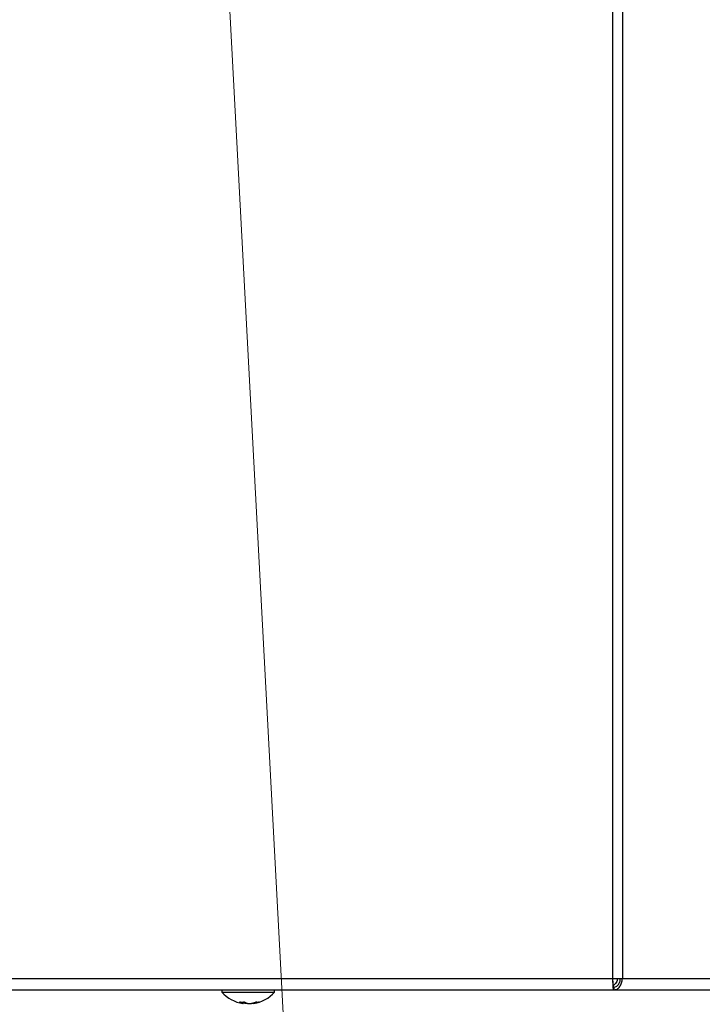
# Model space of a CAD drawing. Extents: x 0 to 420, y 0 to 297.
# Drawn here: x 105 to 111, y 66 to 75 of the extents above; entities that cross this region are included whole.
import ezdxf

# ---------------------------------------------------------------- set-up
doc = ezdxf.new("R2010")
doc.units = 0
doc.layers.get('0').update_dxf_attribs({"linetype": 'CONTINUOUS'})
doc.layers.add('DD0', color=7, linetype='CONTINUOUS')
doc.layers.add('M1', color=3, linetype='CONTINUOUS')
doc.styles.get("Standard").update_dxf_attribs({"font": 'txt', "bigfont": 'BIGFONT'})
doc.dimstyles.new('LEADSTYL', dxfattribs={"dimtxt": 3.2, "dimasz": 3, "dimexe": 0.18, "dimexo": 0.0625, "dimgap": 1, "dimtad": 0, "dimtih": 1, "dimtoh": 1, "dimdec": 4, "dimzin": 0, "dimdsep": 46, "dimtxsty": 'STANDARD', "dimblk1": 'OPEN', "dimblk2": 'OPEN', "dimsah": 1, "dimcen": 0.09, "dimadec": 0, "dimazin": 0, "dimtfac": 1, "dimtdec": 4, "dimtofl": 0, "dimtmove": 0, "dimatfit": 3, "dimfxl": 1, "dimtolj": 1, "dimtzin": 0, "dimarcsym": 0})

# ---------------------------------------------------------------- blocks, each defined once
blk = doc.blocks.new('_OPEN')
at = {"color": 0, "lineweight": 13}
for p, q in [((-0.965926, 0.258819), (0, 0)), ((0, 0), (-1, 0)), ((0, 0), (-0.965926, -0.258819))]:
    blk.add_line(p, q, dxfattribs=at)

msp = doc.modelspace()

# ---------------------------------------------------------------- linework, layer by layer
at = {"layer": 'M1', "linetype": 'CONTINUOUS', "lineweight": 25}
for p, q in [((109.951845, 83.139767), (109.951845, 66.214767)), ((110.040234, 83.139767), (110.040234, 66.214767)), ((92.468266, 66.214767), (109.951845, 66.214767)), ((109.951845, 66.214767), (110.040234, 66.214767)), ((110.040234, 66.214767), (114.836832, 66.214767)), ((92.460617, 66.114767), (109.959495, 66.114767)), ((106.475056, 66.114767), (106.475056, 66.094767)), ((106.475056, 66.094767), (106.906791, 66.094767)), ((106.906791, 66.094767), (106.945056, 66.094767)), ((106.945056, 66.094767), (106.945056, 66.114767)), ((109.959495, 66.139767), (109.964114, 66.139767)), ((109.959495, 66.139767), (109.959495, 66.114767)), ((109.959495, 66.114767), (109.964114, 66.114767)), ((109.964114, 66.139767), (109.964114, 66.114767)), ((109.964114, 66.114767), (114.766122, 66.114767)), ((106.661779, 66.006618), (106.661779, 65.994759)), ((106.66585, 65.993223), (106.66585, 66.006776)), ((106.681871, 66.003852), (106.681871, 65.994759)), ((106.754262, 65.998453), (106.754262, 65.993223)), ((106.765588, 66.001818), (106.765588, 65.994759))]:
    msp.add_line(p, q, dxfattribs=at)
for start, end in [(221.849003, 261.0774), (278.885911, 318.150997)]:
    msp.add_arc((106.710056, 66.305243), 0.315476, start, end, dxfattribs=at)
at = {"layer": 'M1', "linetype": 'CONTINUOUS', "lineweight": 25, "extrusion": (0, 0, -1)}
for points, knots in [([(109.951845, 66.214767), (109.95247, 66.201692), (109.953095, 66.188617), (109.953758, 66.176499), (109.954421, 66.164381), (109.955122, 66.15322), (109.955669, 66.144056), (109.956217, 66.134892), (109.956612, 66.127726), (109.957582, 66.122379), (109.958107, 66.119487), (109.958801, 66.117127), (109.959495, 66.114767)], [0, 0, 0, 0, 1, 1, 1, 2, 2, 2, 3, 3, 3, 4, 4, 4, 4]), ([(109.951845, 66.214767), (109.952471, 66.20496), (109.953096, 66.195152), (109.953758, 66.186066), (109.954419, 66.17698), (109.955117, 66.168616), (109.955669, 66.161734), (109.956222, 66.154852), (109.956628, 66.14945), (109.957582, 66.145476), (109.958108, 66.143283), (109.958802, 66.141525), (109.959495, 66.139767)], [0, 0, 0, 0, 1, 1, 1, 2, 2, 2, 3, 3, 3, 4, 4, 4, 4]), ([(109.995829, 66.214767), (109.995684, 66.212543), (109.99554, 66.210318), (109.995045, 66.207672), (109.993246, 66.198046), (109.986818, 66.182838), (109.979453, 66.171985), (109.972089, 66.161133), (109.963789, 66.154637), (109.955488, 66.14814)], [0, 0, 0, 0, 1, 1, 1, 2, 2, 2, 3, 3, 3, 3]), ([(109.964114, 66.139767), (109.971514, 66.140894), (109.978914, 66.142022), (109.985761, 66.145476), (109.992608, 66.14893), (109.998902, 66.154712), (110.004318, 66.161734), (110.009735, 66.168756), (110.014273, 66.17702), (110.017167, 66.186066), (110.02006, 66.195112), (110.021308, 66.20494), (110.022556, 66.214767)], [0, 0, 0, 0, 1, 1, 1, 2, 2, 2, 3, 3, 3, 4, 4, 4, 4]), ([(109.964114, 66.114767), (109.97383, 66.11627), (109.983547, 66.117773), (109.992526, 66.122379), (110.001505, 66.126985), (110.009747, 66.134693), (110.016819, 66.144056), (110.02389, 66.153419), (110.029792, 66.164438), (110.033499, 66.176499), (110.037206, 66.18856), (110.03872, 66.201663), (110.040234, 66.214767)], [0, 0, 0, 0, 1, 1, 1, 2, 2, 2, 3, 3, 3, 4, 4, 4, 4]), ([(106.633849, 66.007441), (106.635561, 66.007297), (106.637274, 66.007153), (106.638992, 66.007034), (106.640711, 66.006914), (106.642437, 66.00682), (106.644166, 66.006742), (106.645895, 66.006665), (106.647629, 66.006607), (106.649366, 66.006567), (106.651104, 66.006528), (106.652846, 66.006509), (106.654592, 66.006509), (106.656338, 66.006509), (106.658088, 66.006528), (106.659841, 66.006567), (106.661594, 66.006606), (106.663352, 66.006666), (106.665112, 66.006742), (106.666872, 66.006819), (106.668634, 66.006914), (106.670401, 66.007034), (106.672167, 66.007153), (106.673937, 66.007297), (106.675707, 66.007441)], [0, 0, 0, 0, 1, 1, 1, 2, 2, 2, 3, 3, 3, 4, 4, 4, 5, 5, 5, 6, 6, 6, 7, 7, 7, 8, 8, 8, 8]), ([(106.661779, 65.994759), (106.660595, 65.995121), (106.659411, 65.995483), (106.65823, 65.995874), (106.657049, 65.996265), (106.65587, 65.996684), (106.654694, 65.997124), (106.653518, 65.997565), (106.652344, 65.998026), (106.651173, 65.99851), (106.650002, 65.998995), (106.648834, 65.999501), (106.647669, 66.00003), (106.646504, 66.000559), (106.645341, 66.00111), (106.644183, 66.001684), (106.643024, 66.002258), (106.641868, 66.002855), (106.640716, 66.003472), (106.639564, 66.004089), (106.638415, 66.004726), (106.637271, 66.005391), (106.636127, 66.006056), (106.634988, 66.006749), (106.633849, 66.007441)], [0, 0, 0, 0, 1, 1, 1, 2, 2, 2, 3, 3, 3, 4, 4, 4, 5, 5, 5, 6, 6, 6, 7, 7, 7, 8, 8, 8, 8]), ([(106.661101, 65.993601), (106.662244, 65.993407), (106.663387, 65.993213), (106.664545, 65.993135), (106.665198, 65.993092), (106.665857, 65.993085), (106.66585, 65.993225), (106.665843, 65.993364), (106.665171, 65.99365), (106.664463, 65.993907), (106.663603, 65.994219), (106.662691, 65.994489), (106.661779, 65.994759)], [0, 0, 0, 0, 1, 1, 1, 2, 2, 2, 3, 3, 3, 4, 4, 4, 4]), ([(106.681871, 65.994759), (106.680064, 65.995121), (106.678256, 65.995482), (106.676438, 65.995874), (106.67462, 65.996267), (106.672792, 65.99669), (106.671026, 65.997124), (106.669259, 65.997559), (106.667555, 65.998006), (106.66585, 65.998453)], [0, 0, 0, 0, 1, 1, 1, 2, 2, 2, 3, 3, 3, 3]), ([(106.675707, 66.007441), (106.676846, 66.006749), (106.677985, 66.006056), (106.67913, 66.005391), (106.680274, 66.004726), (106.681422, 66.004089), (106.682575, 66.003472), (106.683727, 66.002855), (106.684882, 66.002258), (106.686041, 66.001684), (106.6872, 66.00111), (106.688362, 66.000559), (106.689527, 66.00003), (106.690692, 65.999501), (106.69186, 65.998994), (106.693031, 65.99851), (106.694202, 65.998026), (106.695376, 65.997565), (106.696552, 65.997124), (106.697729, 65.996684), (106.698907, 65.996265), (106.700088, 65.995874), (106.70127, 65.995484), (106.702454, 65.995121), (106.703638, 65.994759)], [0, 0, 0, 0, 1, 1, 1, 2, 2, 2, 3, 3, 3, 4, 4, 4, 5, 5, 5, 6, 6, 6, 7, 7, 7, 8, 8, 8, 8]), ([(106.703517, 65.993135), (106.700853, 65.993116), (106.69819, 65.993097), (106.695378, 65.993225), (106.692567, 65.993352), (106.689609, 65.993627), (106.687333, 65.993907), (106.685058, 65.994187), (106.683464, 65.994473), (106.681871, 65.994759)], [0, 0, 0, 0, 1, 1, 1, 2, 2, 2, 3, 3, 3, 3]), ([(106.703638, 65.994759), (106.705366, 65.994357), (106.707094, 65.993955), (106.709244, 65.993668), (106.711394, 65.993382), (106.713965, 65.99321), (106.716594, 65.993135), (106.719224, 65.993061), (106.721913, 65.993082), (106.724733, 65.993225), (106.727553, 65.993367), (106.730505, 65.993631), (106.732778, 65.993907), (106.735051, 65.994182), (106.736646, 65.994471), (106.738241, 65.994759)], [0, 0, 0, 0, 1, 1, 1, 2, 2, 2, 3, 3, 3, 4, 4, 4, 5, 5, 5, 5]), ([(106.738241, 65.994759), (106.740053, 65.995121), (106.741865, 65.995483), (106.743674, 65.995874), (106.745482, 65.996265), (106.747286, 65.996684), (106.749086, 65.997124), (106.750886, 65.997565), (106.752683, 65.998026), (106.754475, 65.99851), (106.756267, 65.998995), (106.758056, 65.999501), (106.759839, 66.00003), (106.761622, 66.000559), (106.763401, 66.00111), (106.765175, 66.001684), (106.766948, 66.002258), (106.768717, 66.002855), (106.770481, 66.003472), (106.772244, 66.004089), (106.774003, 66.004726), (106.775754, 66.005391), (106.777505, 66.006056), (106.779249, 66.006749), (106.780992, 66.007441)], [0, 0, 0, 0, 1, 1, 1, 2, 2, 2, 3, 3, 3, 4, 4, 4, 5, 5, 5, 6, 6, 6, 7, 7, 7, 8, 8, 8, 8]), ([(106.765588, 65.994759), (106.763418, 65.994369), (106.761248, 65.993978), (106.759508, 65.993668), (106.757827, 65.993369), (106.756546, 65.993145), (106.755567, 65.993135), (106.755094, 65.993131), (106.754691, 65.993177), (106.754288, 65.993223)], [0, 0, 0, 0, 1, 1, 1, 2, 2, 2, 3, 3, 3, 3]), ([(106.808339, 66.007441), (106.806596, 66.006749), (106.804852, 66.006056), (106.803101, 66.005391), (106.80135, 66.004726), (106.799591, 66.004089), (106.797828, 66.003472), (106.796064, 66.002855), (106.794296, 66.002258), (106.792522, 66.001684), (106.790748, 66.00111), (106.78897, 66.000559), (106.787186, 66.00003), (106.785403, 65.999501), (106.783615, 65.998994), (106.781822, 65.99851), (106.78003, 65.998026), (106.778234, 65.997565), (106.776433, 65.997124), (106.774633, 65.996684), (106.772829, 65.996265), (106.771021, 65.995874), (106.769213, 65.995484), (106.7674, 65.995121), (106.765588, 65.994759)], [0, 0, 0, 0, 1, 1, 1, 2, 2, 2, 3, 3, 3, 4, 4, 4, 5, 5, 5, 6, 6, 6, 7, 7, 7, 8, 8, 8, 8]), ([(106.780992, 66.007441), (106.782174, 66.007297), (106.783355, 66.007153), (106.78453, 66.007034), (106.785705, 66.006914), (106.786874, 66.00682), (106.788037, 66.006742), (106.7892, 66.006665), (106.790358, 66.006607), (106.79151, 66.006567), (106.792663, 66.006528), (106.793809, 66.006509), (106.79495, 66.006509), (106.796091, 66.006509), (106.797226, 66.006528), (106.798354, 66.006567), (106.799483, 66.006606), (106.800605, 66.006666), (106.801721, 66.006742), (106.802837, 66.006819), (106.803948, 66.006914), (106.80505, 66.007034), (106.806152, 66.007153), (106.807246, 66.007297), (106.808339, 66.007441)], [0, 0, 0, 0, 1, 1, 1, 2, 2, 2, 3, 3, 3, 4, 4, 4, 5, 5, 5, 6, 6, 6, 7, 7, 7, 8, 8, 8, 8])]:
    msp.add_open_spline(points, degree=3, knots=knots, dxfattribs=at)

# ---------------------------------------------------------------- leaders
at = {"layer": 'DD0'}
msp.add_leader([(106.225266, 80.839767), (109.689682, 15.837768), (154.689697, 15.837768)], dimstyle='LEADSTYL', override={"dimldrblk": 'OPEN', "dimlwd": 13, "dimlwe": 13}, dxfattribs=at)

doc.saveas('drawing.dxf')
